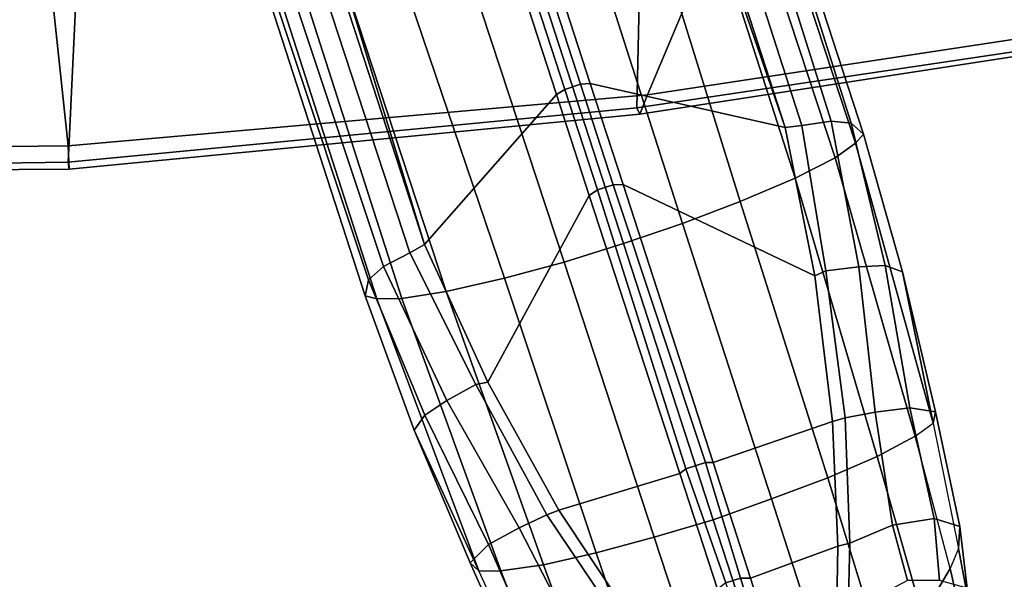
# Model space of a CAD drawing. Units: inches. Extents: x -12.5 to 13.5, y -13.4 to 13.4.
# Drawn here: x 1.3 to 4.5, y -11.2 to -9.4 of the extents above; entities that cross this region are included whole.
import ezdxf

# ---------------------------------------------------------------- set-up
doc = ezdxf.new("R2010")
doc.units = ezdxf.units.IN
doc.header["$MEASUREMENT"] = 0
doc.layers.add('SEAT-BASE', color=5, linetype='Continuous')
doc.layers.add('SEAT-FABRIC', color=5, linetype='Continuous')

msp = doc.modelspace()

# ---------------------------------------------------------------- linework, layer by layer
at = {"layer": 'SEAT-BASE'}
for points in [[(0.357, -1.1992, 5.949), (0.416, -1.18, 5.949), (3.1437, -9.5893, 3.9883), (3.0932, -9.6057, 3.9883)], [(0.4484, -1.1776, 5.9789), (3.176, -9.5868, 4.0182), (3.1437, -9.5893, 3.9883), (0.416, -1.18, 5.949)], [(3.176, -9.5868, 4.0182), (0.4484, -1.1776, 5.9789), (0.9022, -1.288, 5.915), (3.8098, -9.7298, 3.9258)], [(0.0272, -1.5724, 5.915), (0.3294, -1.2162, 5.9789), (3.0656, -9.6227, 4.0182), (2.6369, -10.1109, 3.9258)], [(3.0932, -9.6057, 3.9883), (3.0656, -9.6227, 4.0182), (0.3294, -1.2162, 5.9789), (0.357, -1.1992, 5.949)], [(3.8098, -9.7298, 3.9258), (0.9022, -1.288, 5.915), (1.0679, -1.2738, 5.9064)], [(1.0679, -1.2738, 5.9064), (1.1388, -1.2616, 5.9333), (3.8633, -9.7231, 3.9214), (3.8098, -9.7298, 3.9258)], [(1.29, -1.2716, 6.0974), (3.9592, -9.7087, 3.9962), (3.8633, -9.7231, 3.9214), (1.1388, -1.2616, 5.9333)], [(1.29, -1.2716, 6.0974), (1.379, -1.3694, 6.4002), (4.024, -9.7152, 4.1197), (3.9592, -9.7087, 3.9962)], [(1.3784, -1.5144, 6.7636), (4.0639, -9.7511, 4.308), (4.024, -9.7152, 4.1197), (1.379, -1.3694, 6.4002)], [(1.3784, -1.5144, 6.7636), (1.3448, -1.5805, 6.9061), (4.0383, -9.7812, 4.4355), (4.0639, -9.7511, 4.308)], [(-0.1153, -1.6582, 5.9064), (0.0272, -1.5724, 5.915), (2.6369, -10.1109, 3.9258), (-0.1153, -1.6582, 5.9064)], [(1.2811, -1.6514, 7.0284), (3.9727, -9.8285, 4.5522), (4.0383, -9.7812, 4.4355), (1.3448, -1.5805, 6.9061)], [(2.5896, -10.137, 3.9214), (-0.1798, -1.69, 5.9333), (-0.1153, -1.6582, 5.9064), (2.6369, -10.1109, 3.9258)], [(1.2811, -1.6514, 7.0284), (1.2088, -1.701, 7.0948), (3.8424, -9.8944, 4.6671), (3.9727, -9.8285, 4.5522)], [(2.5896, -10.137, 3.9214), (2.5036, -10.1816, 3.9962), (-0.2962, -1.787, 6.0974), (-0.1798, -1.69, 5.9333)], [(1.112, -1.7588, 7.1618), (3.6638, -9.9708, 4.7361), (3.8424, -9.8944, 4.6671), (1.2088, -1.701, 7.0948)], [(1.112, -1.7588, 7.1618), (0.8566, -1.8721, 7.2363), (3.4762, -10.0425, 4.7875), (3.6638, -9.9708, 4.7361)], [(2.4549, -10.225, 4.1197), (-0.3107, -1.9184, 6.4002), (-0.2962, -1.787, 6.0974), (2.5036, -10.1816, 3.9962)], [(0.6351, -1.9545, 7.2625), (3.2842, -10.1077, 4.8004), (3.4762, -10.0425, 4.7875), (0.8566, -1.8721, 7.2363)], [(2.4549, -10.225, 4.1197), (2.4438, -10.2775, 4.308), (-0.225, -2.0353, 6.7636), (-0.3107, -1.9184, 6.4002)], [(3.0905, -10.1678, 4.7875), (3.2842, -10.1077, 4.8004), (0.6351, -1.9545, 7.2625), (0.4074, -2.0181, 7.2363)], [(2.4822, -10.2868, 4.4355), (-0.1589, -2.0691, 6.9061), (-0.225, -2.0353, 6.7636), (2.4438, -10.2775, 4.308)], [(3.0905, -10.1678, 4.7875), (0.4074, -2.0181, 7.2363), (0.1341, -2.0765, 7.1618), (2.8966, -10.2201, 4.7361)], [(2.4822, -10.2868, 4.4355), (2.5631, -10.2866, 4.5522), (-0.0657, -2.089, 7.0284), (-0.1589, -2.0691, 6.9061)], [(2.7073, -10.2633, 4.6671), (2.8966, -10.2201, 4.7361), (0.1341, -2.0765, 7.1618), (0.0218, -2.0866, 7.0948)], [(2.7073, -10.2633, 4.6671), (0.0218, -2.0866, 7.0948), (-0.0657, -2.089, 7.0284), (2.5631, -10.2866, 4.5522)], [(3.1997, -9.9329, 3.8952), (3.0932, -9.6057, 3.9883), (3.1437, -9.5893, 3.9883), (3.2498, -9.9166, 3.8952)], [(3.176, -9.5868, 4.0182), (3.2824, -9.915, 3.925), (3.2498, -9.9166, 3.8952), (3.1437, -9.5893, 3.9883)], [(3.906, -10.2124, 3.8076), (3.2824, -9.915, 3.925), (3.176, -9.5868, 4.0182), (3.8098, -9.7298, 3.9258)], [(3.0656, -9.6227, 4.0182), (3.1724, -9.9507, 3.925), (2.8427, -10.5579, 3.8076), (2.6369, -10.1109, 3.9258)], [(3.1997, -9.9329, 3.8952), (3.1724, -9.9507, 3.925), (3.0656, -9.6227, 4.0182), (3.0932, -9.6057, 3.9883)], [(3.906, -10.2124, 3.8076), (3.8098, -9.7298, 3.9258), (3.8633, -9.7231, 3.9214), (3.9423, -10.1964, 3.7786)], [(4.0488, -10.183, 3.8475), (3.9423, -10.1964, 3.7786), (3.8633, -9.7231, 3.9214), (3.9592, -9.7087, 3.9962)], [(4.0488, -10.183, 3.8475), (3.9592, -9.7087, 3.9962), (4.024, -9.7152, 4.1197), (4.1348, -10.1791, 3.9521)], [(4.0639, -9.7511, 4.308), (4.1915, -10.1988, 4.1217), (4.1351, -10.1791, 3.9526), (4.024, -9.7152, 4.1197)], [(4.0383, -9.7812, 4.4355), (4.2911, -10.692, 4.134), (4.1916, -10.1989, 4.1222), (4.0639, -9.7511, 4.308)], [(4.0383, -9.7812, 4.4355), (3.9727, -9.8285, 4.5522), (4.2324, -10.734, 4.2471), (4.2911, -10.692, 4.134)], [(3.8424, -9.8944, 4.6671), (4.1085, -10.7997, 4.3609), (4.2324, -10.734, 4.2471), (3.9727, -9.8285, 4.5522)], [(3.4871, -10.8399, 3.637), (3.1997, -9.9329, 3.8952), (3.2498, -9.9166, 3.8952), (3.5504, -10.8193, 3.637)], [(3.5756, -10.8197, 3.6656), (3.5504, -10.8193, 3.637), (3.2498, -9.9166, 3.8952), (3.2824, -9.915, 3.925)], [(3.906, -10.2124, 3.8076), (3.964, -10.686, 3.6782), (3.5756, -10.8197, 3.6656), (3.2824, -9.915, 3.925)], [(3.8424, -9.8944, 4.6671), (3.6638, -9.9708, 4.7361), (3.9479, -10.8691, 4.4381), (4.1085, -10.7997, 4.3609)], [(3.467, -10.855, 3.6656), (3.0741, -10.9751, 3.6782), (2.8427, -10.5579, 3.8076), (3.1724, -9.9507, 3.925)], [(3.1997, -9.9329, 3.8952), (3.4871, -10.8399, 3.637), (3.467, -10.855, 3.6656), (3.1724, -9.9507, 3.925)], [(3.4762, -10.0425, 4.7875), (3.7648, -10.9381, 4.4806), (3.9479, -10.8691, 4.4381), (3.6638, -9.9708, 4.7361)], [(3.7648, -10.9381, 4.4806), (3.4762, -10.0425, 4.7875), (3.2842, -10.1077, 4.8004), (3.576, -11.0059, 4.5095)], [(2.5896, -10.137, 3.9214), (2.6369, -10.1109, 3.9258), (2.8427, -10.5579, 3.8076), (2.8039, -10.5663, 3.7786)], [(3.2842, -10.1077, 4.8004), (3.0905, -10.1678, 4.7875), (3.3834, -11.062, 4.4806), (3.576, -11.0059, 4.5095)], [(2.5896, -10.137, 3.9214), (2.8039, -10.5663, 3.7786), (2.7099, -10.618, 3.8475), (2.5036, -10.1816, 3.9962)], [(2.4549, -10.225, 4.1197), (2.5036, -10.1816, 3.9962), (2.7099, -10.618, 3.8475), (2.638, -10.6654, 3.9521)], [(3.1947, -11.1138, 4.4381), (3.3834, -11.062, 4.4806), (3.0905, -10.1678, 4.7875), (2.8966, -10.2201, 4.7361)], [(4.1348, -10.1791, 3.9521), (4.2151, -10.6412, 3.8066), (4.102, -10.6557, 3.7074), (4.0488, -10.183, 3.8475)], [(4.1916, -10.1989, 4.1222), (4.2983, -10.6544, 3.9854), (4.2151, -10.6412, 3.8066), (4.1351, -10.1791, 3.9526)], [(3.964, -10.686, 3.6782), (3.906, -10.2124, 3.8076), (3.9423, -10.1964, 3.7786), (4.0046, -10.6746, 3.65)], [(3.9423, -10.1964, 3.7786), (4.0488, -10.183, 3.8475), (4.102, -10.6557, 3.7074), (4.0046, -10.6746, 3.65)], [(4.2911, -10.692, 4.134), (4.2983, -10.6544, 3.9854), (4.1916, -10.1989, 4.1222), (4.2911, -10.692, 4.134)], [(2.6378, -10.6656, 3.9526), (2.6037, -10.7147, 4.1217), (2.4438, -10.2775, 4.308), (2.4549, -10.225, 4.1197)], [(3.1947, -11.1138, 4.4381), (2.8966, -10.2201, 4.7361), (2.7073, -10.2633, 4.6671), (3.0241, -11.152, 4.3609)], [(2.6037, -10.7149, 4.1222), (2.813, -11.1722, 4.134), (2.4822, -10.2868, 4.4355), (2.4438, -10.2775, 4.308)], [(2.8852, -11.1717, 4.2471), (3.0241, -11.152, 4.3609), (2.7073, -10.2633, 4.6671), (2.5631, -10.2866, 4.5522)], [(2.8852, -11.1717, 4.2471), (2.5631, -10.2866, 4.5522), (2.4822, -10.2868, 4.4355), (2.813, -11.1722, 4.134)], [(2.8039, -10.5663, 3.7786), (2.8427, -10.5579, 3.8076), (3.0741, -10.9751, 3.6782), (3.0346, -10.9897, 3.65)], [(2.9447, -11.0318, 3.7074), (2.7099, -10.618, 3.8475), (2.8039, -10.5663, 3.7786), (3.0346, -10.9897, 3.65)], [(2.9447, -11.0318, 3.7074), (2.8446, -11.0864, 3.8066), (2.638, -10.6654, 3.9521), (2.7099, -10.618, 3.8475)], [(4.0046, -10.6746, 3.65), (4.102, -10.6557, 3.7074), (4.1591, -11.0229, 3.5959), (4.0196, -11.0819, 3.5282)], [(4.2151, -10.6412, 3.8066), (4.2945, -11.0012, 3.7144), (4.1591, -11.0229, 3.5959), (4.102, -10.6557, 3.7074)], [(4.3775, -11.0282, 3.8808), (4.2945, -11.0012, 3.7144), (4.2151, -10.6412, 3.8066), (4.2983, -10.6544, 3.9854)], [(4.3775, -11.0282, 3.8808), (4.2983, -10.6544, 3.9854), (4.2911, -10.692, 4.134), (4.3729, -11.0998, 4.0096)], [(2.8446, -11.0864, 3.8066), (2.7851, -11.146, 3.9854), (2.6037, -10.7149, 4.1222), (2.6378, -10.6656, 3.9526)], [(3.9811, -11.0921, 3.5566), (3.6973, -11.1961, 3.5444), (3.5756, -10.8197, 3.6656), (3.964, -10.686, 3.6782)], [(3.964, -10.686, 3.6782), (4.0046, -10.6746, 3.65), (4.0196, -11.0819, 3.5282), (3.9811, -11.0921, 3.5566)], [(4.2324, -10.734, 4.2471), (4.2911, -10.692, 4.134), (4.3729, -11.0998, 4.0096), (4.3465, -11.1648, 4.0757)], [(2.6037, -10.7149, 4.1222), (2.7851, -11.146, 3.9854), (2.813, -11.1722, 4.134)], [(4.3465, -11.1648, 4.0757), (4.2324, -10.734, 4.2471), (4.1085, -10.7997, 4.3609), (4.2558, -11.3169, 4.1671)], [(3.4871, -10.8399, 3.637), (3.5504, -10.8193, 3.637), (3.6639, -11.1954, 3.5155), (3.6163, -11.2108, 3.5155)], [(3.5756, -10.8197, 3.6656), (3.6973, -11.1961, 3.5444), (3.664, -11.1953, 3.5155), (3.5504, -10.8193, 3.637)], [(4.1085, -10.7997, 4.3609), (3.9479, -10.8691, 4.4381), (4.134, -11.4745, 4.228), (4.2558, -11.3169, 4.1671)], [(3.6163, -11.2108, 3.5155), (3.5897, -11.2311, 3.5444), (3.467, -10.855, 3.6656), (3.4871, -10.8399, 3.637)], [(3.467, -10.855, 3.6656), (3.5897, -11.2311, 3.5444), (3.299, -11.3137, 3.5566), (3.0741, -10.9751, 3.6782)], [(4.134, -11.4745, 4.228), (3.9479, -10.8691, 4.4381), (3.7648, -10.9381, 4.4806), (3.9819, -11.6111, 4.263)], [(3.7648, -10.9381, 4.4806), (3.576, -11.0059, 4.5095), (3.8013, -11.6992, 4.2624), (3.9819, -11.6111, 4.263)], [(3.2619, -11.3281, 3.5282), (3.0346, -10.9897, 3.65), (3.0741, -10.9751, 3.6782), (3.299, -11.3137, 3.5566)], [(3.1144, -11.3624, 3.5959), (2.9447, -11.0318, 3.7074), (3.0346, -10.9897, 3.65), (3.2619, -11.3281, 3.5282)], [(3.8013, -11.6992, 4.2624), (3.576, -11.0059, 4.5095), (3.3834, -11.062, 4.4806), (3.6034, -11.7341, 4.263)], [(4.2945, -11.0012, 3.7144), (4.3118, -11.2038, 3.6303), (4.2072, -11.203, 3.5456), (4.1591, -11.0229, 3.5959)], [(4.4012, -11.2288, 3.7816), (4.3118, -11.2038, 3.6303), (4.2945, -11.0012, 3.7144), (4.3775, -11.0282, 3.8808)], [(3.1144, -11.3624, 3.5959), (2.992, -11.4244, 3.7144), (2.8446, -11.0864, 3.8066), (2.9447, -11.0318, 3.7074)], [(4.0196, -11.0819, 3.5282), (4.1591, -11.0229, 3.5959), (4.2072, -11.203, 3.5456), (4.014, -11.3052, 3.4327)], [(4.3775, -11.0282, 3.8808), (4.3729, -11.0998, 4.0096), (4.4125, -11.3064, 3.9329), (4.4012, -11.2288, 3.7816)], [(3.3834, -11.062, 4.4806), (3.1947, -11.1138, 4.4381), (3.4, -11.713, 4.228), (3.6034, -11.7341, 4.263)], [(2.8446, -11.0864, 3.8066), (2.992, -11.4244, 3.7144), (2.9407, -11.495, 3.8808), (2.7851, -11.146, 3.9854)], [(3.9811, -11.0921, 3.5566), (3.978, -11.2819, 3.4805), (3.7449, -11.3443, 3.4795), (3.6973, -11.1961, 3.5444)], [(3.978, -11.2819, 3.4805), (3.9811, -11.0921, 3.5566), (4.0196, -11.0819, 3.5282), (4.014, -11.3052, 3.4327)], [(4.3729, -11.0998, 4.0096), (4.3465, -11.1648, 4.0757), (4.3955, -11.3861, 3.9868), (4.4125, -11.3064, 3.9329)], [(3.4, -11.713, 4.228), (3.1947, -11.1138, 4.4381), (3.0241, -11.152, 4.3609), (3.2089, -11.6571, 4.1671)], [(2.813, -11.1722, 4.134), (2.7851, -11.146, 3.9854), (2.9407, -11.495, 3.8808), (2.9866, -11.5502, 4.0096)], [(2.9866, -11.5502, 4.0096), (2.813, -11.1722, 4.134), (2.8852, -11.1717, 4.2471), (3.0461, -11.5873, 4.0757)], [(3.0241, -11.152, 4.3609), (2.8852, -11.1717, 4.2471), (3.0461, -11.5873, 4.0757), (3.2089, -11.6571, 4.1671)], [(4.3465, -11.1648, 4.0757), (4.2558, -11.3169, 4.1671), (4.3273, -11.5753, 4.0545), (4.3955, -11.3861, 3.9868)], [(3.6716, -11.3792, 3.4403), (3.6163, -11.2108, 3.5155), (3.6639, -11.1954, 3.5155), (3.7181, -11.3641, 3.4403)], [(3.7449, -11.3443, 3.4795), (3.7181, -11.3641, 3.4403), (3.664, -11.1953, 3.5155), (3.6973, -11.1961, 3.5444)]]:
    msp.add_3dface(points, dxfattribs=at)
at = {"layer": 'SEAT-FABRIC'}
for points in [[(3.362, -9.6239, 18.064), (6.0305, -9.2183, 17.683), (6.1342, -8.0568, 18.4975), (3.8584, -8.4441, 18.7364)], [(1.4785, -9.7899, 18.1709), (3.362, -9.6239, 18.064), (3.8584, -8.4441, 18.7364), (1.3582, -8.6583, 18.876)], [(1.4785, -9.7899, 18.1709), (1.3582, -8.6583, 18.876), (-0.5338, -8.7057, 18.835), (-0.4827, -9.8113, 18.1491)], [(5.8771, -8.7106, 16.6897), (6.0018, -9.2673, 17.4877), (3.3272, -9.6655, 17.8433), (3.3412, -9.0272, 16.8951)], [(1.5115, -9.133, 16.9137), (3.3412, -9.0272, 16.8951), (3.3272, -9.6655, 17.8433), (1.4777, -9.8428, 17.9663)], [(1.5115, -9.133, 16.9137), (1.4777, -9.8428, 17.9663), (-0.4774, -9.8706, 17.9498), (-0.0982, -9.105, 16.8678)], [(6.0264, -9.2716, 17.6075), (6.0305, -9.2183, 17.683), (3.362, -9.6239, 18.064), (3.3373, -9.6869, 17.9711)], [(6.0264, -9.2716, 17.6075), (3.3373, -9.6869, 17.9711), (3.3272, -9.6655, 17.8433), (6.0018, -9.2673, 17.4877)], [(1.4813, -9.8658, 18.0746), (3.3373, -9.6869, 17.9711), (3.362, -9.6239, 18.064), (1.4785, -9.7899, 18.1709)], [(1.4813, -9.8658, 18.0746), (1.4777, -9.8428, 17.9663), (3.3272, -9.6655, 17.8433), (3.3373, -9.6869, 17.9711)], [(1.4813, -9.8658, 18.0746), (1.4785, -9.7899, 18.1709), (-0.4827, -9.8113, 18.1491), (-0.4842, -9.8783, 18.0605)], [(1.4813, -9.8658, 18.0746), (-0.4842, -9.8783, 18.0605), (-0.4774, -9.8706, 17.9498), (1.4777, -9.8428, 17.9663)]]:
    msp.add_3dface(points, dxfattribs=at)

doc.saveas('drawing.dxf')
